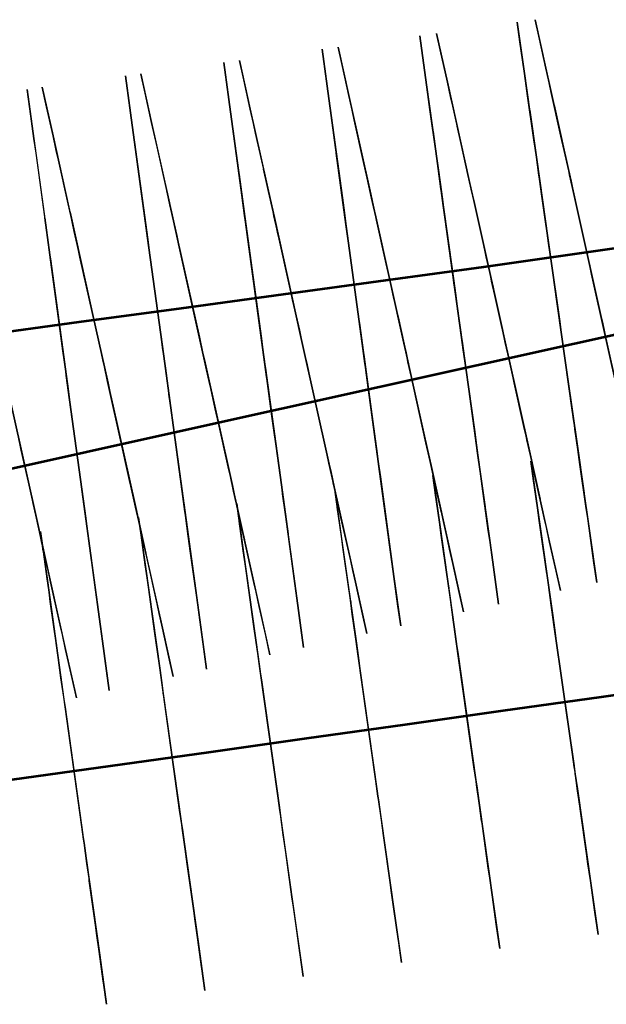
# Model space of a CAD drawing. Units: feet. Extents: x 0 to 488, y -2 to 111.
# Drawn here: x 138 to 144, y 12 to 22 of the extents above; entities that cross this region are included whole.
import ezdxf

# ---------------------------------------------------------------- set-up
doc = ezdxf.new("R2010")
doc.units = ezdxf.units.FT
doc.header["$MEASUREMENT"] = 0
for name, color, linetype, lineweight in [('1', 7, 'Continuous', 0), ('11', 7, 'Continuous', 0), ('2', 7, 'Continuous', 0), ('5', 7, 'Continuous', 0), ('7', 7, 'Continuous', 0)]:
    doc.layers.add(name, color=color, linetype=linetype, lineweight=lineweight)
doc.layers.add('BS-TR-N-Gleisstrang-LinieGeometrie', color=7, linetype='Continuous')

msp = doc.modelspace()

# ---------------------------------------------------------------- linework, layer by layer
at = {"layer": '1', "color": 1, "lineweight": 25, "true_color": 0xff0000}
for points in [[(143.6583, 20.2274, 0.7016), (143.841, 18.9403, 0.7016), (143.841, 18.9403, 0.6236), (143.8529, 18.8562, 0.6236), (143.8529, 18.8562, 0.6616), (143.874, 18.7077, 0.6616), (144.0166, 17.7027, 0.6616), (144.0166, 17.7027, 1.0816), (144.0869, 17.2077, 1.0816), (144.0869, 17.2077, 3.0816), (144.0588, 17.4057, 3.0816), (144.0588, 17.4057, 4.1316), (144.0166, 17.7027, 4.1316), (144.0166, 17.7027, 4.1316), (143.9955, 17.8512, 5.0116), (143.9815, 17.9502, 5.2116), (143.9183, 18.3958, 5.3686), (143.9183, 18.3958, 6.5616), (143.8972, 18.5443, 6.8216), (143.868, 18.7502, 6.9416), (143.8621, 18.7918, 6.9526), (143.8621, 18.7918, 7.3116), (143.841, 18.9403, 7.4616), (143.6583, 20.2274, 7.4616), (143.6372, 20.3759, 7.3116), (143.6372, 20.3759, 6.9526), (143.6313, 20.4175, 6.9416), (143.6021, 20.6235, 6.8216), (143.581, 20.772, 6.5616), (143.581, 20.772, 5.3686), (143.5178, 21.2175, 5.2116), (143.5038, 21.3165, 5.0116), (143.4827, 21.465, 4.1316), (143.4827, 21.465, 4.1316), (143.4405, 21.7621, 4.1316), (143.4405, 21.7621, 3.0816), (143.4124, 21.9601, 3.0816), (143.4124, 21.9601, 1.0816), (143.4827, 21.465, 1.0816), (143.4827, 21.465, 0.6616), (143.6253, 20.4601, 0.6616), (143.6464, 20.3116, 0.6616), (143.6464, 20.3116, 0.6236), (143.6583, 20.2274, 0.6236), (143.6583, 20.2274, 0.7016)], [(142.6702, 20.0889, 0.6977), (142.8485, 18.8012, 0.6977), (142.8485, 18.8012, 0.6197), (142.8602, 18.717, 0.6197), (142.8602, 18.717, 0.6577), (142.8808, 18.5684, 0.6577), (143.02, 17.563, 0.6577), (143.02, 17.563, 1.0777), (143.0887, 17.0677, 1.0777), (143.0887, 17.0677, 3.0777), (143.0612, 17.2658, 3.0777), (143.0612, 17.2658, 4.1277), (143.02, 17.563, 4.1277), (143.02, 17.563, 4.1277), (142.9995, 17.7116, 5.0077), (142.9857, 17.8106, 5.2077), (142.924, 18.2564, 5.3647), (142.924, 18.2564, 6.5577), (142.9034, 18.4049, 6.8177), (142.8749, 18.611, 6.9377), (142.8691, 18.6526, 6.9487), (142.8691, 18.6526, 7.3077), (142.8485, 18.8012, 7.4577), (142.6702, 20.0889, 7.4577), (142.6496, 20.2374, 7.3077), (142.6496, 20.2374, 6.9487), (142.6438, 20.2791, 6.9377), (142.6153, 20.4851, 6.8177), (142.5947, 20.6337, 6.5577), (142.5947, 20.6337, 5.3647), (142.5329, 21.0794, 5.2077), (142.5192, 21.1785, 5.0077), (142.4986, 21.327, 4.1277), (142.4986, 21.327, 4.1277), (142.4575, 21.6242, 4.1277), (142.4575, 21.6242, 3.0777), (142.43, 21.8223, 3.0777), (142.43, 21.8223, 1.0777), (142.4986, 21.327, 1.0777), (142.4986, 21.327, 0.6577), (142.6379, 20.3216, 0.6577), (142.6585, 20.1731, 0.6577), (142.6585, 20.1731, 0.6197), (142.6702, 20.0889, 0.6197), (142.6702, 20.0889, 0.6977)], [(141.6809, 19.9533, 0.6938), (141.8563, 18.6652, 0.6938), (141.8563, 18.6652, 0.6158), (141.8678, 18.581, 0.6158), (141.8678, 18.581, 0.6538), (141.888, 18.4324, 0.6538), (142.025, 17.4267, 0.6538), (142.025, 17.4267, 1.0738), (142.0925, 16.9312, 1.0738), (142.0925, 16.9312, 3.0738), (142.0655, 17.1294, 3.0738), (142.0655, 17.1294, 4.1238), (142.025, 17.4267, 4.1238), (142.025, 17.4267, 4.1238), (142.0048, 17.5753, 5.0038), (141.9913, 17.6744, 5.2038), (141.9305, 18.1203, 5.3608), (141.9305, 18.1203, 6.5538), (141.9103, 18.2689, 6.8138), (141.8822, 18.475, 6.9338), (141.8766, 18.5166, 6.9448), (141.8766, 18.5166, 7.3038), (141.8563, 18.6652, 7.4538), (141.6809, 19.9533, 7.4538), (141.6606, 20.102, 7.3038), (141.6606, 20.102, 6.9448), (141.655, 20.1436, 6.9338), (141.6269, 20.3497, 6.8138), (141.6067, 20.4983, 6.5538), (141.6067, 20.4983, 5.3608), (141.5459, 20.9442, 5.2038), (141.5324, 21.0433, 5.0038), (141.5122, 21.1919, 4.1238), (141.5122, 21.1919, 4.1238), (141.4717, 21.4892, 4.1238), (141.4717, 21.4892, 3.0738), (141.4447, 21.6873, 3.0738), (141.4447, 21.6873, 1.0738), (141.5122, 21.1919, 1.0738), (141.5122, 21.1919, 0.6538), (141.6492, 20.1862, 0.6538), (141.6694, 20.0376, 0.6538), (141.6694, 20.0376, 0.6158), (141.6809, 19.9533, 0.6158), (141.6809, 19.9533, 0.6938)], [(140.69, 19.8184, 0.6898), (140.8655, 18.5303, 0.6898), (140.8655, 18.5303, 0.6118), (140.8769, 18.4461, 0.6118), (140.8769, 18.4461, 0.6498), (140.8972, 18.2974, 0.6498), (141.0342, 17.2917, 0.6498), (141.0342, 17.2917, 1.0698), (141.1016, 16.7963, 1.0698), (141.1016, 16.7963, 3.0698), (141.0747, 16.9945, 3.0698), (141.0747, 16.9945, 4.1198), (141.0342, 17.2917, 4.1198), (141.0342, 17.2917, 4.1198), (141.0139, 17.4403, 4.9998), (141.0004, 17.5394, 5.1998), (140.9397, 17.9853, 5.3568), (140.9397, 17.9853, 6.5498), (140.9195, 18.1339, 6.8098), (140.8914, 18.34, 6.9298), (140.8857, 18.3817, 6.9408), (140.8857, 18.3817, 7.2998), (140.8655, 18.5303, 7.4498), (140.69, 19.8184, 7.4498), (140.6698, 19.967, 7.2998), (140.6698, 19.967, 6.9408), (140.6641, 20.0086, 6.9298), (140.636, 20.2147, 6.8098), (140.6158, 20.3634, 6.5498), (140.6158, 20.3634, 5.3568), (140.5551, 20.8092, 5.1998), (140.5416, 20.9083, 4.9998), (140.5213, 21.057, 4.1198), (140.5213, 21.057, 4.1198), (140.4808, 21.3542, 4.1198), (140.4808, 21.3542, 3.0698), (140.4539, 21.5524, 3.0698), (140.4539, 21.5524, 1.0698), (140.5213, 21.057, 1.0698), (140.5213, 21.057, 0.6498), (140.6583, 20.0512, 0.6498), (140.6786, 19.9026, 0.6498), (140.6786, 19.9026, 0.6118), (140.69, 19.8184, 0.6118), (140.69, 19.8184, 0.6898)], [(139.6992, 19.6834, 0.6858), (139.8746, 18.3953, 0.6858), (139.8746, 18.3953, 0.6078), (139.8861, 18.3111, 0.6078), (139.8861, 18.3111, 0.6458), (139.9063, 18.1625, 0.6458), (140.0433, 17.1568, 0.6458), (140.0433, 17.1568, 1.0658), (140.1108, 16.6613, 1.0658), (140.1108, 16.6613, 3.0658), (140.0838, 16.8595, 3.0658), (140.0838, 16.8595, 4.1158), (140.0433, 17.1568, 4.1158), (140.0433, 17.1568, 4.1158), (140.0231, 17.3054, 4.9958), (140.0096, 17.4045, 5.1958), (139.9488, 17.8504, 5.3528), (139.9488, 17.8504, 6.5458), (139.9286, 17.999, 6.8058), (139.9005, 18.2051, 6.9258), (139.8949, 18.2467, 6.9368), (139.8949, 18.2467, 7.2958), (139.8746, 18.3953, 7.4458), (139.6992, 19.6834, 7.4458), (139.6789, 19.8321, 7.2958), (139.6789, 19.8321, 6.9368), (139.6733, 19.8737, 6.9258), (139.6452, 20.0798, 6.8058), (139.625, 20.2284, 6.5458), (139.625, 20.2284, 5.3528), (139.5642, 20.6743, 5.1958), (139.5507, 20.7734, 4.9958), (139.5305, 20.922, 4.1158), (139.5305, 20.922, 4.1158), (139.49, 21.2192, 4.1158), (139.49, 21.2192, 3.0658), (139.463, 21.4174, 3.0658), (139.463, 21.4174, 1.0658), (139.5305, 20.922, 1.0658), (139.5305, 20.922, 0.6458), (139.6675, 19.9163, 0.6458), (139.6877, 19.7676, 0.6458), (139.6877, 19.7676, 0.6078), (139.6992, 19.6834, 0.6078), (139.6992, 19.6834, 0.6858)], [(138.7083, 19.5485, 0.6818), (138.8838, 18.2604, 0.6818), (138.8838, 18.2604, 0.6038), (138.8952, 18.1761, 0.6038), (138.8952, 18.1761, 0.6418), (138.9155, 18.0275, 0.6418), (139.0525, 17.0218, 0.6418), (139.0525, 17.0218, 1.0618), (139.1199, 16.5264, 1.0618), (139.1199, 16.5264, 3.0618), (139.093, 16.7245, 3.0618), (139.093, 16.7245, 4.1118), (139.0525, 17.0218, 4.1118), (139.0525, 17.0218, 4.1118), (139.0322, 17.1704, 4.9918), (139.0187, 17.2695, 5.1918), (138.958, 17.7154, 5.3488), (138.958, 17.7154, 6.5418), (138.9378, 17.864, 6.8018), (138.9097, 18.0701, 6.9218), (138.904, 18.1117, 6.9328), (138.904, 18.1117, 7.2918), (138.8838, 18.2604, 7.4418), (138.7083, 19.5485, 7.4418), (138.6881, 19.6971, 7.2918), (138.6881, 19.6971, 6.9328), (138.6824, 19.7387, 6.9218), (138.6543, 19.9448, 6.8018), (138.6341, 20.0934, 6.5418), (138.6341, 20.0934, 5.3488), (138.5734, 20.5393, 5.1918), (138.5599, 20.6384, 4.9918), (138.5396, 20.787, 4.1118), (138.5396, 20.787, 4.1118), (138.4991, 21.0843, 4.1118), (138.4991, 21.0843, 3.0618), (138.4722, 21.2825, 3.0618), (138.4722, 21.2825, 1.0618), (138.5396, 20.787, 1.0618), (138.5396, 20.787, 0.6418), (138.6766, 19.7813, 0.6418), (138.6969, 19.6327, 0.6418), (138.6969, 19.6327, 0.6038), (138.7083, 19.5485, 0.6038), (138.7083, 19.5485, 0.6818)]]:
    msp.add_polyline3d(points, close=True, dxfattribs=at)
at = {"layer": '11', "color": 1, "lineweight": 25, "true_color": 0xff0000}
for points in [[(144.3432, 18.6079, 6.8229), (144.298, 18.8116, 6.9429), (144.2889, 18.8527, 6.9539), (144.2889, 18.8527, 7.3129), (144.2562, 18.9996, 7.4629), (143.9736, 20.2724, 7.4629), (143.941, 20.4192, 7.3129), (143.941, 20.4192, 6.9539), (143.9319, 20.4603, 6.9429), (143.8866, 20.664, 6.8229), (143.854, 20.8108, 6.5629), (143.854, 20.8108, 5.3699), (143.7562, 21.2514, 5.2129), (143.7345, 21.3493, 5.0129), (143.7018, 21.4962, 4.1329), (143.7018, 21.4962, 4.1329), (143.6366, 21.7899, 4.1329), (143.6366, 21.7899, 3.0829), (143.5931, 21.9857, 3.0829), (143.5931, 21.9857, 1.0829), (143.7018, 21.4962, 1.0829), (143.7018, 21.4962, 0.6629), (143.9225, 20.5024, 0.6629), (143.9551, 20.3556, 0.6629), (143.9551, 20.3556, 0.6249), (143.9736, 20.2724, 0.6249), (143.9736, 20.2724, 0.7029)], [(142.9804, 20.132, 0.6992), (143.2631, 18.8589, 0.6992), (143.2631, 18.8589, 0.6212), (143.2816, 18.7756, 0.6212), (143.2816, 18.7756, 0.6592), (143.3142, 18.6287, 0.6592), (143.5349, 17.6347, 0.6592), (143.5349, 17.6347, 1.0792), (143.6437, 17.1451, 1.0792), (143.6437, 17.1451, 3.0792), (143.6002, 17.3409, 3.0792), (143.6002, 17.3409, 4.1292), (143.5349, 17.6347, 4.1292), (143.5349, 17.6347, 4.1292), (143.5023, 17.7816, 5.0092), (143.4806, 17.8796, 5.2092), (143.3827, 18.3203, 5.3662), (143.3827, 18.3203, 6.5592), (143.3501, 18.4672, 6.8192), (143.3049, 18.6709, 6.9392), (143.2957, 18.712, 6.9502), (143.2957, 18.712, 7.3092), (143.2631, 18.8589, 7.4592), (142.9804, 20.132, 7.4592), (142.9478, 20.2789, 7.3092), (142.9478, 20.2789, 6.9502), (142.9387, 20.32, 6.9392), (142.8934, 20.5237, 6.8192), (142.8608, 20.6706, 6.5592), (142.8608, 20.6706, 5.3662), (142.7629, 21.1113, 5.2092), (142.7412, 21.2093, 5.0092), (142.7086, 21.3562, 4.1292), (142.7086, 21.3562, 4.1292), (142.6433, 21.65, 4.1292), (142.6433, 21.65, 3.0792), (142.5998, 21.8458, 3.0792), (142.5998, 21.8458, 1.0792), (142.7086, 21.3562, 1.0792), (142.7086, 21.3562, 0.6592), (142.9293, 20.3622, 0.6592), (142.9619, 20.2153, 0.6592), (142.9619, 20.2153, 0.6212), (142.9804, 20.132, 0.6212), (142.9804, 20.132, 0.6992)], [(141.9865, 19.995, 0.6952), (142.2693, 18.7215, 0.6952), (142.2693, 18.7215, 0.6172), (142.2878, 18.6382, 0.6172), (142.2878, 18.6382, 0.6552), (142.3204, 18.4913, 0.6552), (142.5412, 17.497, 0.6552), (142.5412, 17.497, 1.0752), (142.6499, 17.0072, 1.0752), (142.6499, 17.0072, 3.0752), (142.6064, 17.2031, 3.0752), (142.6064, 17.2031, 4.1252), (142.5412, 17.497, 4.1252), (142.5412, 17.497, 4.1252), (142.5085, 17.6439, 5.0052), (142.4868, 17.7419, 5.2052), (142.3889, 18.1827, 5.3622), (142.3889, 18.1827, 6.5552), (142.3563, 18.3297, 6.8152), (142.311, 18.5334, 6.9352), (142.3019, 18.5746, 6.9462), (142.3019, 18.5746, 7.3052), (142.2693, 18.7215, 7.4552), (141.9865, 19.995, 7.4552), (141.9538, 20.1419, 7.3052), (141.9538, 20.1419, 6.9462), (141.9447, 20.183, 6.9352), (141.8995, 20.3868, 6.8152), (141.8668, 20.5337, 6.5552), (141.8668, 20.5337, 5.3622), (141.769, 20.9746, 5.2052), (141.7472, 21.0725, 5.0052), (141.7146, 21.2195, 4.1252), (141.7146, 21.2195, 4.1252), (141.6493, 21.5133, 4.1252), (141.6493, 21.5133, 3.0752), (141.6058, 21.7093, 3.0752), (141.6058, 21.7093, 1.0752), (141.7146, 21.2195, 1.0752), (141.7146, 21.2195, 0.6552), (141.9354, 20.2252, 0.6552), (141.968, 20.0782, 0.6552), (141.968, 20.0782, 0.6172), (141.9865, 19.995, 0.6172), (141.9865, 19.995, 0.6952)], [(140.9922, 19.8595, 0.6912), (141.275, 18.5861, 0.6912), (141.275, 18.5861, 0.6132), (141.2935, 18.5028, 0.6132), (141.2935, 18.5028, 0.6512), (141.3261, 18.3558, 0.6512), (141.5469, 17.3615, 0.6512), (141.5469, 17.3615, 1.0712), (141.6557, 16.8717, 1.0712), (141.6557, 16.8717, 3.0712), (141.6122, 17.0677, 3.0712), (141.6122, 17.0677, 4.1212), (141.5469, 17.3615, 4.1212), (141.5469, 17.3615, 4.1212), (141.5143, 17.5085, 5.0012), (141.4925, 17.6065, 5.2012), (141.3946, 18.0473, 5.3582), (141.3946, 18.0473, 6.5512), (141.362, 18.1942, 6.8112), (141.3167, 18.398, 6.9312), (141.3076, 18.4391, 6.9422), (141.3076, 18.4391, 7.3012), (141.275, 18.5861, 7.4512), (140.9922, 19.8595, 7.4512), (140.9596, 20.0065, 7.3012), (140.9596, 20.0065, 6.9422), (140.9504, 20.0476, 6.9312), (140.9052, 20.2514, 6.8112), (140.8726, 20.3983, 6.5512), (140.8726, 20.3983, 5.3582), (140.7747, 20.8391, 5.2012), (140.7529, 20.9371, 5.0012), (140.7203, 21.084, 4.1212), (140.7203, 21.084, 4.1212), (140.655, 21.3779, 4.1212), (140.655, 21.3779, 3.0712), (140.6115, 21.5738, 3.0712), (140.6115, 21.5738, 1.0712), (140.7203, 21.084, 1.0712), (140.7203, 21.084, 0.6512), (140.9411, 20.0897, 0.6512), (140.9737, 19.9428, 0.6512), (140.9737, 19.9428, 0.6132), (140.9922, 19.8595, 0.6132), (140.9922, 19.8595, 0.6912)], [(139.9979, 19.7241, 0.6872), (140.2807, 18.4506, 0.6872), (140.2807, 18.4506, 0.6092), (140.2992, 18.3674, 0.6092), (140.2992, 18.3674, 0.6472), (140.3318, 18.2204, 0.6472), (140.5526, 17.2261, 0.6472), (140.5526, 17.2261, 1.0672), (140.6614, 16.7363, 1.0672), (140.6614, 16.7363, 3.0672), (140.6179, 16.9322, 3.0672), (140.6179, 16.9322, 4.1172), (140.5526, 17.2261, 4.1172), (140.5526, 17.2261, 4.1172), (140.52, 17.3731, 4.9972), (140.4982, 17.471, 5.1972), (140.4003, 17.9118, 5.3542), (140.4003, 17.9118, 6.5472), (140.3677, 18.0588, 6.8072), (140.3225, 18.2625, 6.9272), (140.3133, 18.3037, 6.9382), (140.3133, 18.3037, 7.2972), (140.2807, 18.4506, 7.4472), (139.9979, 19.7241, 7.4472), (139.9653, 19.8711, 7.2972), (139.9653, 19.8711, 6.9382), (139.9561, 19.9122, 6.9272), (139.9109, 20.116, 6.8072), (139.8783, 20.2629, 6.5472), (139.8783, 20.2629, 5.3542), (139.7804, 20.7037, 5.1972), (139.7586, 20.8017, 4.9972), (139.726, 20.9486, 4.1172), (139.726, 20.9486, 4.1172), (139.6607, 21.2425, 4.1172), (139.6607, 21.2425, 3.0672), (139.6172, 21.4384, 3.0672), (139.6172, 21.4384, 1.0672), (139.726, 20.9486, 1.0672), (139.726, 20.9486, 0.6472), (139.9468, 19.9543, 0.6472), (139.9794, 19.8074, 0.6472), (139.9794, 19.8074, 0.6092), (139.9979, 19.7241, 0.6092), (139.9979, 19.7241, 0.6872)], [(139.0036, 19.5887, 0.6832), (139.2864, 18.3152, 0.6832), (139.2864, 18.3152, 0.6052), (139.3049, 18.2319, 0.6052), (139.3049, 18.2319, 0.6432), (139.3375, 18.085, 0.6432), (139.5583, 17.0907, 0.6432), (139.5583, 17.0907, 1.0632), (139.6671, 16.6009, 1.0632), (139.6671, 16.6009, 3.0632), (139.6236, 16.7968, 3.0632), (139.6236, 16.7968, 4.1132), (139.5583, 17.0907, 4.1132), (139.5583, 17.0907, 4.1132), (139.5257, 17.2376, 4.9932), (139.5039, 17.3356, 5.1932), (139.4061, 17.7764, 5.3502), (139.4061, 17.7764, 6.5432), (139.3734, 17.9234, 6.8032), (139.3282, 18.1271, 6.9232), (139.319, 18.1683, 6.9342), (139.319, 18.1683, 7.2932), (139.2864, 18.3152, 7.4432), (139.0036, 19.5887, 7.4432), (138.971, 19.7356, 7.2932), (138.971, 19.7356, 6.9342), (138.9619, 19.7768, 6.9232), (138.9166, 19.9805, 6.8032), (138.884, 20.1275, 6.5432), (138.884, 20.1275, 5.3502), (138.7861, 20.5683, 5.1932), (138.7643, 20.6663, 4.9932), (138.7317, 20.8132, 4.1132), (138.7317, 20.8132, 4.1132), (138.6665, 21.1071, 4.1132), (138.6665, 21.1071, 3.0632), (138.6229, 21.303, 3.0632), (138.6229, 21.303, 1.0632), (138.7317, 20.8132, 1.0632), (138.7317, 20.8132, 0.6432), (138.9525, 19.8189, 0.6432), (138.9851, 19.672, 0.6432), (138.9851, 19.672, 0.6052), (139.0036, 19.5887, 0.6052), (139.0036, 19.5887, 0.6832)], [(143.9736, 20.2724, 0.7029), (144.2562, 18.9996, 0.7029), (144.2562, 18.9996, 0.6249), (144.2747, 18.9163, 0.6249), (144.2747, 18.9163, 0.6629), (144.3073, 18.7695, 0.6629), (144.528, 17.7757, 0.6629)], [(138.3432, 17.9496, 0.6392), (138.564, 16.9553, 0.6392), (138.564, 16.9553, 1.0592), (138.6728, 16.4655, 1.0592), (138.6728, 16.4655, 3.0592), (138.6293, 16.6614, 3.0592), (138.6293, 16.6614, 4.1092), (138.564, 16.9553, 4.1092), (138.564, 16.9553, 4.1092), (138.5314, 17.1022, 4.9892), (138.5097, 17.2002, 5.1892), (138.4118, 17.641, 5.3462), (138.4118, 17.641, 6.5392), (138.3791, 17.7879, 6.7992)]]:
    msp.add_polyline3d(points, dxfattribs=at)
at = {"layer": '2', "color": 1, "lineweight": 25, "true_color": 0xff0000}
for points in [[(143.8032, 15.741, 0.7181), (143.9859, 14.454, 0.7501), (143.9862, 14.452, 0.6721), (143.9981, 14.3678, 0.6741), (143.998, 14.3688, 0.7121), (144.019, 14.2203, 0.7151), (144.1572, 13.2471, 0.7391), (144.1572, 13.2471, 1.1591), (144.2275, 12.752, 1.1591), (144.2275, 12.752, 3.1591), (144.1956, 12.9768, 3.1591), (144.1923, 12.9995, 4.2161), (144.1503, 13.2956, 4.2091), (144.1503, 13.2956, 4.2091), (144.1261, 13.4659, 5.0851), (144.1115, 13.5688, 5.2821), (144.0477, 14.0183, 5.4281), (144.0436, 14.047, 6.6211), (144.0217, 14.2015, 6.8771), (143.9921, 14.4104, 6.9921), (143.9871, 14.445, 7.0011), (143.9871, 14.445, 7.3421), (143.9661, 14.5936, 7.4921), (143.7833, 15.8806, 7.4921), (143.7623, 16.0292, 7.3421), (143.7623, 16.0292, 6.9661), (143.7555, 16.0767, 6.9521), (143.7267, 16.2796, 6.8271), (143.7065, 16.4222, 6.5641), (143.7105, 16.3935, 5.3711), (143.6479, 16.8351, 5.2031), (143.6345, 16.9291, 5.0011), (143.6164, 17.0569, 4.1171), (143.6164, 17.0569, 4.1171), (143.5742, 17.3539, 4.1101), (143.5773, 17.3321, 3.0671), (143.5492, 17.5301, 3.0671), (143.5492, 17.5301, 1.0671), (143.6195, 17.0351, 1.0671), (143.6195, 17.0351, 0.6471), (143.7703, 15.9727, 0.6731), (143.7914, 15.8242, 0.6761), (143.7915, 15.8232, 0.6381), (143.8034, 15.7391, 0.6401), (143.8032, 15.741, 0.7181)], [(142.8134, 15.6008, 0.7133), (142.9954, 14.3136, 0.7433), (142.9957, 14.3116, 0.6653), (143.0076, 14.2275, 0.6673), (143.0075, 14.2285, 0.7053), (143.0285, 14.0799, 0.7083), (143.1664, 13.1046, 0.7303), (143.1664, 13.1046, 1.1503), (143.2364, 12.6096, 1.1503), (143.2364, 12.6096, 3.1503), (143.2049, 12.8324, 3.1503), (143.2018, 12.8541, 4.2073), (143.1598, 13.1512, 4.2003), (143.1598, 13.1512, 4.2003), (143.136, 13.3195, 5.0773), (143.1214, 13.4225, 5.2743), (143.0579, 13.872, 5.4213), (143.0541, 13.8987, 6.6143), (143.0322, 14.0532, 6.8703), (143.0028, 14.2611, 6.9853), (142.9978, 14.2968, 6.9943), (142.9978, 14.2968, 7.3363), (142.9768, 14.4453, 7.4863), (142.7948, 15.7325, 7.4863), (142.7738, 15.881, 7.3363), (142.7738, 15.881, 6.9613), (142.767, 15.9286, 6.9473), (142.7383, 16.1315, 6.8223), (142.7182, 16.2741, 6.5593), (142.722, 16.2474, 5.3673), (142.6595, 16.689, 5.1993), (142.6461, 16.784, 4.9973), (142.6279, 16.9128, 4.1143), (142.6279, 16.9128, 4.1143), (142.5859, 17.2098, 4.1073), (142.5889, 17.188, 3.0643), (142.5609, 17.3861, 3.0643), (142.5609, 17.3861, 1.0643), (142.6309, 16.891, 1.0643), (142.6309, 16.891, 0.6443), (142.7806, 15.8325, 0.6683), (142.8016, 15.684, 0.6713), (142.8018, 15.683, 0.6333), (142.8137, 15.5988, 0.6353), (142.8134, 15.6008, 0.7133)], [(141.8235, 15.4611, 0.7085), (142.0049, 14.1738, 0.7365), (142.0052, 14.1718, 0.6585), (142.017, 14.0877, 0.6605), (142.0169, 14.0886, 0.6985), (142.0378, 13.9401, 0.7015), (142.1755, 12.9628, 0.7225), (142.1755, 12.9628, 1.1425), (142.2453, 12.4677, 1.1425), (142.2453, 12.4677, 3.1425), (142.214, 12.6895, 3.1425), (142.2113, 12.7093, 4.1985), (142.1694, 13.0063, 4.1925), (142.1694, 13.0063, 4.1925), (142.1458, 13.1737, 5.0685), (142.1313, 13.2767, 5.2665), (142.068, 13.7262, 5.4145), (142.0645, 13.751, 6.6065), (142.0427, 13.9055, 6.8635), (142.0134, 14.1134, 6.9785), (142.0084, 14.1491, 6.9875), (142.0084, 14.1491, 7.3315), (141.9875, 14.2976, 7.4815), (141.8061, 15.5849, 7.4815), (141.7852, 15.7334, 7.3315), (141.7852, 15.7334, 6.9565), (141.7785, 15.7809, 6.9435), (141.7499, 15.9839, 6.8185), (141.7298, 16.1265, 6.5555), (141.7333, 16.1018, 5.3625), (141.6709, 16.5444, 5.1965), (141.6576, 16.6385, 4.9945), (141.6394, 16.7682, 4.1115), (141.6394, 16.7682, 4.1115), (141.5975, 17.0652, 4.1045), (141.6003, 17.0454, 3.0605), (141.5724, 17.2435, 3.0605), (141.5724, 17.2435, 1.0605), (141.6422, 16.7484, 1.0605), (141.6422, 16.7484, 0.6405), (141.7909, 15.6928, 0.6635), (141.8118, 15.5443, 0.6665), (141.812, 15.5433, 0.6285), (141.8238, 15.4591, 0.6305), (141.8235, 15.4611, 0.7085)], [(140.8336, 15.3219, 0.7037), (141.0143, 14.0345, 0.7297), (141.0146, 14.0325, 0.6517), (141.0264, 13.9483, 0.6537), (141.0263, 13.9493, 0.6917), (141.0472, 13.8008, 0.6947), (141.1847, 12.8214, 0.7137), (141.1847, 12.8214, 1.1337), (141.2542, 12.3262, 1.1337), (141.2542, 12.3262, 3.1337), (141.2232, 12.5471, 3.1337), (141.2205, 12.5659, 4.1897), (141.1788, 12.863, 4.1837), (141.1788, 12.863, 4.1837), (141.1556, 13.0284, 5.0607), (141.1411, 13.1313, 5.2587), (141.0782, 13.5799, 5.4067), (141.0748, 13.6037, 6.5997), (141.0533, 13.7572, 6.8567), (141.0239, 13.9662, 6.9727), (141.0189, 14.0018, 6.9807), (141.0189, 14.0018, 7.3257), (140.9981, 14.1503, 7.4757), (140.8173, 15.4377, 7.4757), (140.7965, 15.5863, 7.3257), (140.7965, 15.5863, 6.9527), (140.7899, 15.6328, 6.9387), (140.7613, 15.8368, 6.8147), (140.7411, 15.9804, 6.5517), (140.7445, 15.9566, 5.3587), (140.6823, 16.3993, 5.1927), (140.669, 16.4944, 4.9907), (140.6506, 16.6251, 4.1077), (140.6506, 16.6251, 4.1077), (140.6089, 16.9222, 4.1017), (140.6115, 16.9033, 3.0577), (140.5837, 17.1014, 3.0577), (140.5837, 17.1014, 1.0577), (140.6533, 16.6063, 1.0577), (140.6533, 16.6063, 0.6377), (140.8011, 15.5536, 0.6587), (140.8219, 15.405, 0.6617), (140.8221, 15.4041, 0.6237), (140.8339, 15.3199, 0.6257), (140.8336, 15.3219, 0.7037)], [(139.8436, 15.1831, 0.6979), (140.0237, 13.8956, 0.7239), (140.024, 13.8937, 0.6459), (140.0358, 13.8095, 0.6469), (140.0357, 13.8105, 0.6849), (140.0564, 13.6619, 0.6879), (140.1936, 12.6815, 0.7069), (140.1936, 12.6815, 1.1269), (140.2629, 12.1863, 1.1269), (140.2629, 12.1863, 3.1269), (140.2322, 12.4061, 3.1269), (140.2295, 12.425, 4.1829), (140.188, 12.7221, 4.1769), (140.188, 12.7221, 4.1769), (140.165, 12.8865, 5.0539), (140.1505, 12.9895, 5.2519), (140.0878, 13.4381, 5.3999), (140.0846, 13.4609, 6.5929), (140.0631, 13.6144, 6.8499), (140.0338, 13.8233, 6.9659), (140.0289, 13.859, 6.9749), (140.0289, 13.859, 7.3199), (140.0081, 14.0075, 7.4699), (139.8279, 15.295, 7.4699), (139.8071, 15.4435, 7.3199), (139.8071, 15.4435, 6.9469), (139.8006, 15.4901, 6.9329), (139.7721, 15.6941, 6.8089), (139.752, 15.8377, 6.5469), (139.7551, 15.8149, 5.3539), (139.6932, 16.2576, 5.1879), (139.6799, 16.3527, 4.9859), (139.6615, 16.4844, 4.1039), (139.6615, 16.4844, 4.1039), (139.6199, 16.7815, 4.0979), (139.6225, 16.7627, 3.0529), (139.5948, 16.9608, 3.0529), (139.5948, 16.9608, 1.0529), (139.6641, 16.4656, 1.0529), (139.6641, 16.4656, 0.6329), (139.8111, 15.4148, 0.6539), (139.8319, 15.2663, 0.6569), (139.8321, 15.2653, 0.6189), (139.8438, 15.1811, 0.6199), (139.8436, 15.1831, 0.6979)], [(138.8535, 15.0448, 0.6931), (139.0331, 13.7572, 0.7171), (139.0334, 13.7552, 0.6391), (139.0451, 13.6711, 0.6401), (139.045, 13.672, 0.6781), (139.0657, 13.5235, 0.6811), (139.2026, 12.542, 0.6991), (139.2026, 12.542, 1.1191), (139.2717, 12.0468, 1.1191), (139.2717, 12.0468, 3.1191), (139.2413, 12.2647, 3.1191), (139.2389, 12.2815, 4.1741), (139.1975, 12.5786, 4.1691), (139.1975, 12.5786, 4.1691), (139.1746, 12.743, 5.0461), (139.1603, 12.8451, 5.2441), (139.0977, 13.2937, 5.3931), (139.0947, 13.3155, 6.5861), (139.0734, 13.468, 6.8431), (139.0444, 13.676, 6.9591), (139.0393, 13.7127, 6.9681), (139.0393, 13.7127, 7.3141), (139.0186, 13.8612, 7.4641), (138.839, 15.1487, 7.4641), (138.8182, 15.2973, 7.3141), (138.8182, 15.2973, 6.9421), (138.8117, 15.3439, 6.9291), (138.7833, 15.5479, 6.8051), (138.7632, 15.6915, 6.5421), (138.7661, 15.6707, 5.3501), (138.7044, 16.1134, 5.1851), (138.6911, 16.2085, 4.9831), (138.6726, 16.3412, 4.1001), (138.6726, 16.3412, 4.1001), (138.6312, 16.6383, 4.0951), (138.6335, 16.6215, 3.0501), (138.6059, 16.8196, 3.0501), (138.6059, 16.8196, 1.0501), (138.675, 16.3244, 1.0501), (138.675, 16.3244, 0.6301), (138.8211, 15.2765, 0.6491), (138.8419, 15.1279, 0.6521), (138.842, 15.127, 0.6141), (138.8537, 15.0428, 0.6151), (138.8535, 15.0448, 0.6931)]]:
    msp.add_polyline3d(points, dxfattribs=at)
at = {"layer": '5', "color": 1, "lineweight": 25, "true_color": 0xff0000}
for points in [[(143.7851, 19.3343, 0.7008), (143.9683, 18.0434, 0.7008), (143.9683, 18.0434, 0.6227), (143.9803, 17.959, 0.6227), (143.9803, 17.959, 0.6608), (144.0014, 17.81, 0.6608), (144.1445, 16.802, 0.6608), (144.1445, 16.802, 1.0808), (144.2149, 16.3055, 1.0808), (144.2149, 16.3055, 3.0808), (144.1867, 16.5041, 3.0808), (144.1867, 16.5041, 4.1308), (144.1445, 16.802, 4.1308), (144.1445, 16.802, 4.1308), (144.1233, 16.951, 5.0108), (144.1092, 17.0503, 5.2108), (144.0458, 17.4972, 5.3678), (144.0458, 17.4972, 6.5607), (144.0247, 17.6461, 6.8208), (143.9953, 17.8527, 6.9407), (143.9894, 17.8944, 6.9518), (143.9894, 17.8944, 7.3107), (143.9683, 18.0434, 7.4608), (143.7851, 19.3343, 7.4608), (143.7639, 19.4833, 7.3107), (143.7639, 19.4833, 6.9518), (143.758, 19.525, 6.9407), (143.7287, 19.7316, 6.8208), (143.7076, 19.8805, 6.5607), (143.7076, 19.8805, 5.3678), (143.6441, 20.3274, 5.2108), (143.63, 20.4267, 5.0108), (143.6089, 20.5757, 4.1308), (143.6089, 20.5757, 4.1308), (143.5666, 20.8736, 4.1308), (143.5666, 20.8736, 3.0808), (143.5384, 21.0722, 3.0808), (143.5384, 21.0722, 1.0808), (143.6089, 20.5757, 1.0808), (143.6089, 20.5757, 0.6608), (143.7519, 19.5677, 0.6608), (143.7731, 19.4188, 0.6608), (143.7731, 19.4188, 0.6227), (143.7851, 19.3343, 0.6227), (143.7851, 19.3343, 0.7008)], [(142.8048, 19.1167, 0.6971), (142.9838, 17.8247, 0.6971), (142.9838, 17.8247, 0.6191), (142.9955, 17.7403, 0.6191), (142.9955, 17.7403, 0.6571), (143.0161, 17.5912, 0.6571), (143.1559, 16.5825, 0.6571), (143.1559, 16.5825, 1.0771), (143.2247, 16.0856, 1.0771), (143.2247, 16.0856, 3.0771), (143.1972, 16.2844, 3.0771), (143.1972, 16.2844, 4.1271), (143.1559, 16.5825, 4.1271), (143.1559, 16.5825, 4.1271), (143.1352, 16.7316, 5.0071), (143.1214, 16.831, 5.2071), (143.0595, 17.2782, 5.3641), (143.0595, 17.2782, 6.5571), (143.0389, 17.4272, 6.8171), (143.0102, 17.6339, 6.9371), (143.0044, 17.6757, 6.9481), (143.0044, 17.6757, 7.3071), (142.9838, 17.8247, 7.4571), (142.8048, 19.1167, 7.4571), (142.7842, 19.2657, 7.3071), (142.7842, 19.2657, 6.9481), (142.7784, 19.3075, 6.9371), (142.7498, 19.5142, 6.8171), (142.7291, 19.6633, 6.5571), (142.7291, 19.6633, 5.3641), (142.6672, 20.1105, 5.2071), (142.6534, 20.2098, 5.0071), (142.6328, 20.3589, 4.1271), (142.6328, 20.3589, 4.1271), (142.5915, 20.657, 4.1271), (142.5915, 20.657, 3.0771), (142.5639, 20.8558, 3.0771), (142.5639, 20.8558, 1.0771), (142.6328, 20.3589, 1.0771), (142.6328, 20.3589, 0.6571), (142.7725, 19.3502, 0.6571), (142.7931, 19.2011, 0.6571), (142.7931, 19.2011, 0.6191), (142.8048, 19.1167, 0.6191), (142.8048, 19.1167, 0.6971)], [(141.8245, 18.899, 0.6933), (142.0005, 17.6064, 0.6933), (142.0005, 17.6064, 0.6153), (142.012, 17.5219, 0.6153), (142.012, 17.5219, 0.6533), (142.0324, 17.3727, 0.6533), (142.1698, 16.3635, 0.6533), (142.1698, 16.3635, 1.0733), (142.2375, 15.8664, 1.0733), (142.2375, 15.8664, 3.0733), (142.2104, 16.0653, 3.0733), (142.2104, 16.0653, 4.1233), (142.1698, 16.3635, 4.1233), (142.1698, 16.3635, 4.1233), (142.1495, 16.5127, 5.0033), (142.136, 16.6121, 5.2033), (142.075, 17.0595, 5.3603), (142.075, 17.0595, 6.5533), (142.0547, 17.2087, 6.8133), (142.0265, 17.4155, 6.9333), (142.0209, 17.4573, 6.9443), (142.0209, 17.4573, 7.3033), (142.0005, 17.6064, 7.4533), (141.8245, 18.899, 7.4533), (141.8042, 19.0481, 7.3033), (141.8042, 19.0481, 6.9443), (141.7985, 19.0899, 6.9333), (141.7703, 19.2967, 6.8133), (141.75, 19.4458, 6.5533), (141.75, 19.4458, 5.3603), (141.6891, 19.8933, 5.2033), (141.6755, 19.9927, 5.0033), (141.6552, 20.1418, 4.1233), (141.6552, 20.1418, 4.1233), (141.6146, 20.4401, 4.1233), (141.6146, 20.4401, 3.0733), (141.5875, 20.639, 3.0733), (141.5875, 20.639, 1.0733), (141.6552, 20.1418, 1.0733), (141.6552, 20.1418, 0.6533), (141.7927, 19.1326, 0.6533), (141.813, 18.9835, 0.6533), (141.813, 18.9835, 0.6153), (141.8245, 18.899, 0.6153), (141.8245, 18.899, 0.6933)], [(140.8449, 18.6815, 0.6893), (141.0209, 17.3889, 0.6893), (141.0209, 17.3889, 0.6113), (141.0324, 17.3044, 0.6113), (141.0324, 17.3044, 0.6493), (141.0528, 17.1552, 0.6493), (141.1902, 16.146, 0.6493), (141.1902, 16.146, 1.0693), (141.2579, 15.6489, 1.0693), (141.2579, 15.6489, 3.0693), (141.2308, 15.8477, 3.0693), (141.2308, 15.8477, 4.1193), (141.1902, 16.146, 4.1193), (141.1902, 16.146, 4.1193), (141.1699, 16.2952, 4.9993), (141.1564, 16.3946, 5.1993), (141.0954, 16.842, 5.3563), (141.0954, 16.842, 6.5493), (141.0751, 16.9912, 6.8093), (141.0469, 17.198, 6.9293), (141.0412, 17.2397, 6.9403), (141.0412, 17.2397, 7.2993), (141.0209, 17.3889, 7.4493), (140.8449, 18.6815, 7.4493), (140.8246, 18.8306, 7.2993), (140.8246, 18.8306, 6.9403), (140.8189, 18.8724, 6.9293), (140.7907, 19.0792, 6.8093), (140.7704, 19.2283, 6.5493), (140.7704, 19.2283, 5.3563), (140.7095, 19.6757, 5.1993), (140.6959, 19.7752, 4.9993), (140.6756, 19.9243, 4.1193), (140.6756, 19.9243, 4.1193), (140.635, 20.2226, 4.1193), (140.635, 20.2226, 3.0693), (140.6079, 20.4215, 3.0693), (140.6079, 20.4215, 1.0693), (140.6756, 19.9243, 1.0693), (140.6756, 19.9243, 0.6493), (140.8131, 18.9151, 0.6493), (140.8334, 18.766, 0.6493), (140.8334, 18.766, 0.6113), (140.8449, 18.6815, 0.6113), (140.8449, 18.6815, 0.6893)], [(139.8653, 18.4639, 0.6853), (140.0413, 17.1713, 0.6853), (140.0413, 17.1713, 0.6073), (140.0528, 17.0868, 0.6073), (140.0528, 17.0868, 0.6453), (140.0732, 16.9377, 0.6453), (140.2106, 15.9285, 0.6453), (140.2106, 15.9285, 1.0653), (140.2783, 15.4313, 1.0653), (140.2783, 15.4313, 3.0653), (140.2512, 15.6302, 3.0653), (140.2512, 15.6302, 4.1153), (140.2106, 15.9285, 4.1153), (140.2106, 15.9285, 4.1153), (140.1903, 16.0776, 4.9953), (140.1768, 16.1771, 5.1953), (140.1158, 16.6245, 5.3523), (140.1158, 16.6245, 6.5453), (140.0955, 16.7736, 6.8053), (140.0673, 16.9804, 6.9253), (140.0616, 17.0222, 6.9363), (140.0616, 17.0222, 7.2953), (140.0413, 17.1713, 7.4453), (139.8653, 18.4639, 7.4453), (139.845, 18.6131, 7.2953), (139.845, 18.6131, 6.9363), (139.8393, 18.6548, 6.9253), (139.8111, 18.8616, 6.8053), (139.7908, 19.0108, 6.5453), (139.7908, 19.0108, 5.3523), (139.7299, 19.4582, 5.1953), (139.7163, 19.5576, 4.9953), (139.696, 19.7068, 4.1153), (139.696, 19.7068, 4.1153), (139.6554, 20.0051, 4.1153), (139.6554, 20.0051, 3.0653), (139.6283, 20.2039, 3.0653), (139.6283, 20.2039, 1.0653), (139.696, 19.7068, 1.0653), (139.696, 19.7068, 0.6453), (139.8335, 18.6976, 0.6453), (139.8538, 18.5484, 0.6453), (139.8538, 18.5484, 0.6073), (139.8653, 18.4639, 0.6073), (139.8653, 18.4639, 0.6853)], [(138.8857, 18.2464, 0.6813), (139.0617, 16.9538, 0.6813), (139.0617, 16.9538, 0.6033), (139.0732, 16.8693, 0.6033), (139.0732, 16.8693, 0.6413), (139.0936, 16.7202, 0.6413), (139.231, 15.711, 0.6413), (139.231, 15.711, 1.0613), (139.2987, 15.2138, 1.0613), (139.2987, 15.2138, 3.0613), (139.2716, 15.4127, 3.0613), (139.2716, 15.4127, 4.1113), (139.231, 15.711, 4.1113), (139.231, 15.711, 4.1113), (139.2107, 15.8601, 4.9913), (139.1972, 15.9595, 5.1913), (139.1362, 16.407, 5.3483), (139.1362, 16.407, 6.5413), (139.1159, 16.5561, 6.8013), (139.0877, 16.7629, 6.9213), (139.082, 16.8047, 6.9323), (139.082, 16.8047, 7.2913), (139.0617, 16.9538, 7.4413), (138.8857, 18.2464, 7.4413), (138.8654, 18.3955, 7.2913), (138.8654, 18.3955, 6.9323), (138.8597, 18.4373, 6.9213), (138.8315, 18.6441, 6.8013), (138.8112, 18.7932, 6.5413), (138.8112, 18.7932, 5.3483), (138.7502, 19.2407, 5.1913), (138.7367, 19.3401, 4.9913), (138.7164, 19.4892, 4.1113), (138.7164, 19.4892, 4.1113), (138.6758, 19.7875, 4.1113), (138.6758, 19.7875, 3.0613), (138.6487, 19.9864, 3.0613), (138.6487, 19.9864, 1.0613), (138.7164, 19.4892, 1.0613), (138.7164, 19.4892, 0.6413), (138.8538, 18.48, 0.6413), (138.8742, 18.3309, 0.6413), (138.8742, 18.3309, 0.6033), (138.8857, 18.2464, 0.6033), (138.8857, 18.2464, 0.6813)]]:
    msp.add_polyline3d(points, dxfattribs=at)
at = {"layer": '7', "color": 1, "lineweight": 25, "true_color": 0xff0000}
for points in [[(144.4451, 18.1492, 7.4623), (144.1633, 19.4183, 7.4623), (144.1307, 19.5648, 7.3123), (144.1307, 19.5648, 6.9533), (144.1216, 19.6058, 6.9423), (144.0765, 19.8088, 6.8223), (144.044, 19.9552, 6.5623), (144.044, 19.9552, 5.3693), (143.9465, 20.3945, 5.2123), (143.9248, 20.4922, 5.0123), (143.8923, 20.6386, 4.1323), (143.8923, 20.6386, 4.1323), (143.8272, 20.9315, 4.1323), (143.8272, 20.9315, 3.0823), (143.7839, 21.1267, 3.0823), (143.7839, 21.1267, 1.0823), (143.8923, 20.6386, 1.0823), (143.8923, 20.6386, 0.6623), (144.1123, 19.6477, 0.6623), (144.1448, 19.5013, 0.6623), (144.1448, 19.5013, 0.6243), (144.1633, 19.4183, 0.6243), (144.1633, 19.4183, 0.7023)], [(143.187, 19.2015, 0.6987), (143.4688, 17.9325, 0.6987), (143.4688, 17.9325, 0.6207), (143.4873, 17.8495, 0.6207), (143.4873, 17.8495, 0.6587), (143.5198, 17.703, 0.6587), (143.7398, 16.7122, 0.6587), (143.7398, 16.7122, 1.0787), (143.8482, 16.2241, 1.0787), (143.8482, 16.2241, 3.0787), (143.8048, 16.4193, 3.0787), (143.8048, 16.4193, 4.1287), (143.7398, 16.7122, 4.1287), (143.7398, 16.7122, 4.1287), (143.7073, 16.8586, 5.0087), (143.6856, 16.9562, 5.2087), (143.5881, 17.3955, 5.3657), (143.5881, 17.3955, 6.5587), (143.5555, 17.542, 6.8187), (143.5105, 17.745, 6.9387), (143.5013, 17.786, 6.9497), (143.5013, 17.786, 7.3087), (143.4688, 17.9325, 7.4587), (143.187, 19.2015, 7.4587), (143.1545, 19.348, 7.3087), (143.1545, 19.348, 6.9497), (143.1454, 19.389, 6.9387), (143.1003, 19.592, 6.8187), (143.0678, 19.7385, 6.5587), (143.0678, 19.7385, 5.3657), (142.9702, 20.1778, 5.2087), (142.9486, 20.2754, 5.0087), (142.916, 20.4218, 4.1287), (142.916, 20.4218, 4.1287), (142.851, 20.7147, 4.1287), (142.851, 20.7147, 3.0787), (142.8077, 20.9099, 3.0787), (142.8077, 20.9099, 1.0787), (142.916, 20.4218, 1.0787), (142.916, 20.4218, 0.6587), (143.1361, 19.431, 0.6587), (143.1686, 19.2845, 0.6587), (143.1686, 19.2845, 0.6207), (143.187, 19.2015, 0.6207), (143.187, 19.2015, 0.6987)], [(142.2108, 18.9848, 0.695), (142.4926, 17.7157, 0.695), (142.4926, 17.7157, 0.617), (142.511, 17.6327, 0.617), (142.511, 17.6327, 0.655), (142.5436, 17.4863, 0.655), (142.7636, 16.4954, 0.655), (142.7636, 16.4954, 1.075), (142.872, 16.0073, 1.075), (142.872, 16.0073, 3.075), (142.8286, 16.2025, 3.075), (142.8286, 16.2025, 4.125), (142.7636, 16.4954, 4.125), (142.7636, 16.4954, 4.125), (142.7311, 16.6418, 5.005), (142.7094, 16.7395, 5.205), (142.6118, 17.1788, 5.362), (142.6118, 17.1788, 6.555), (142.5793, 17.3252, 6.815), (142.5342, 17.5282, 6.935), (142.5251, 17.5692, 6.946), (142.5251, 17.5692, 7.305), (142.4926, 17.7157, 7.455), (142.2108, 18.9848, 7.455), (142.1783, 19.1312, 7.305), (142.1783, 19.1312, 6.946), (142.1692, 19.1722, 6.935), (142.1241, 19.3753, 6.815), (142.0916, 19.5217, 6.555), (142.0916, 19.5217, 5.362), (141.994, 19.961, 5.205), (141.9723, 20.0586, 5.005), (141.9398, 20.205, 4.125), (141.9398, 20.205, 4.125), (141.8748, 20.4979, 4.125), (141.8748, 20.4979, 3.075), (141.8314, 20.6932, 3.075), (141.8314, 20.6932, 1.075), (141.9398, 20.205, 1.075), (141.9398, 20.205, 0.655), (142.1599, 19.2142, 0.655), (142.1924, 19.0677, 0.655), (142.1924, 19.0677, 0.617), (142.2108, 18.9848, 0.617), (142.2108, 18.9848, 0.695)], [(141.2346, 18.768, 0.6911), (141.5164, 17.4989, 0.6911), (141.5164, 17.4989, 0.6131), (141.5348, 17.4159, 0.6131), (141.5348, 17.4159, 0.6511), (141.5673, 17.2695, 0.6511), (141.7874, 16.2786, 0.6511), (141.7874, 16.2786, 1.0711), (141.8958, 15.7905, 1.0711), (141.8958, 15.7905, 3.0711), (141.8524, 15.9858, 3.0711), (141.8524, 15.9858, 4.1211), (141.7874, 16.2786, 4.1211), (141.7874, 16.2786, 4.1211), (141.7548, 16.4251, 5.0011), (141.7332, 16.5227, 5.2011), (141.6356, 16.962, 5.3581), (141.6356, 16.962, 6.5511), (141.6031, 17.1084, 6.8111), (141.558, 17.3115, 6.9311), (141.5489, 17.3525, 6.9421), (141.5489, 17.3525, 7.3011), (141.5164, 17.4989, 7.4511), (141.2346, 18.768, 7.4511), (141.2021, 18.9144, 7.3011), (141.2021, 18.9144, 6.9421), (141.193, 18.9554, 6.9311), (141.1479, 19.1585, 6.8111), (141.1154, 19.3049, 6.5511), (141.1154, 19.3049, 5.3581), (141.0178, 19.7442, 5.2011), (140.9961, 19.8418, 5.0011), (140.9636, 19.9883, 4.1211), (140.9636, 19.9883, 4.1211), (140.8986, 20.2811, 4.1211), (140.8986, 20.2811, 3.0711), (140.8552, 20.4764, 3.0711), (140.8552, 20.4764, 1.0711), (140.9636, 19.9883, 1.0711), (140.9636, 19.9883, 0.6511), (141.1836, 18.9974, 0.6511), (141.2162, 18.851, 0.6511), (141.2162, 18.851, 0.6131), (141.2346, 18.768, 0.6131), (141.2346, 18.768, 0.6911)], [(140.2584, 18.5512, 0.6871), (140.5402, 17.2821, 0.6871), (140.5402, 17.2821, 0.6091), (140.5586, 17.1991, 0.6091), (140.5586, 17.1991, 0.6471), (140.5911, 17.0527, 0.6471), (140.8111, 16.0618, 0.6471), (140.8111, 16.0618, 1.0671), (140.9195, 15.5737, 1.0671), (140.9195, 15.5737, 3.0671), (140.8762, 15.769, 3.0671), (140.8762, 15.769, 4.1171), (140.8111, 16.0618, 4.1171), (140.8111, 16.0618, 4.1171), (140.7786, 16.2083, 4.9971), (140.757, 16.3059, 5.1971), (140.6594, 16.7452, 5.3541), (140.6594, 16.7452, 6.5471), (140.6269, 16.8916, 6.8071), (140.5818, 17.0947, 6.9271), (140.5727, 17.1357, 6.9381), (140.5727, 17.1357, 7.2971), (140.5402, 17.2821, 7.4471), (140.2584, 18.5512, 7.4471), (140.2258, 18.6976, 7.2971), (140.2258, 18.6976, 6.9381), (140.2167, 18.7386, 6.9271), (140.1717, 18.9417, 6.8071), (140.1391, 19.0881, 6.5471), (140.1391, 19.0881, 5.3541), (140.0416, 19.5274, 5.1971), (140.0199, 19.625, 4.9971), (139.9874, 19.7715, 4.1171), (139.9874, 19.7715, 4.1171), (139.9224, 20.0643, 4.1171), (139.9224, 20.0643, 3.0671), (139.879, 20.2596, 3.0671), (139.879, 20.2596, 1.0671), (139.9874, 19.7715, 1.0671), (139.9874, 19.7715, 0.6471), (140.2074, 18.7806, 0.6471), (140.2399, 18.6342, 0.6471), (140.2399, 18.6342, 0.6091), (140.2584, 18.5512, 0.6091), (140.2584, 18.5512, 0.6871)], [(139.2821, 18.3344, 0.6831), (139.564, 17.0653, 0.6831), (139.564, 17.0653, 0.6051), (139.5824, 16.9824, 0.6051), (139.5824, 16.9824, 0.6431), (139.6149, 16.8359, 0.6431), (139.8349, 15.8451, 0.6431), (139.8349, 15.8451, 1.0631), (139.9433, 15.357, 1.0631), (139.9433, 15.357, 3.0631), (139.9, 15.5522, 3.0631), (139.9, 15.5522, 4.1131), (139.8349, 15.8451, 4.1131), (139.8349, 15.8451, 4.1131), (139.8024, 15.9915, 4.9931), (139.7807, 16.0891, 5.1931), (139.6832, 16.5284, 5.3501), (139.6832, 16.5284, 6.5431), (139.6507, 16.6749, 6.8031), (139.6056, 16.8779, 6.9231), (139.5965, 16.9189, 6.9341), (139.5965, 16.9189, 7.2931), (139.564, 17.0653, 7.4431), (139.2821, 18.3344, 7.4431), (139.2496, 18.4809, 7.2931), (139.2496, 18.4809, 6.9341), (139.2405, 18.5219, 6.9231), (139.1954, 18.7249, 6.8031), (139.1629, 18.8714, 6.5431), (139.1629, 18.8714, 5.3501), (139.0654, 19.3107, 5.1931), (139.0437, 19.4083, 4.9931), (139.0112, 19.5547, 4.1131), (139.0112, 19.5547, 4.1131), (138.9461, 19.8476, 4.1131), (138.9461, 19.8476, 3.0631), (138.9028, 20.0428, 3.0631), (138.9028, 20.0428, 1.0631), (139.0112, 19.5547, 1.0631), (139.0112, 19.5547, 0.6431), (139.2312, 18.5638, 0.6431), (139.2637, 18.4174, 0.6431), (139.2637, 18.4174, 0.6051), (139.2821, 18.3344, 0.6051), (139.2821, 18.3344, 0.6831)], [(144.1633, 19.4183, 0.7023), (144.4451, 18.1492, 0.7023)], [(138.3059, 18.1177, 0.6791), (138.5877, 16.8486, 0.6791), (138.5877, 16.8486, 0.6011), (138.6062, 16.7656, 0.6011), (138.6062, 16.7656, 0.6391), (138.6387, 16.6192, 0.6391), (138.8587, 15.6283, 0.6391), (138.8587, 15.6283, 1.0591), (138.9671, 15.1402, 1.0591), (138.9671, 15.1402, 3.0591), (138.9237, 15.3354, 3.0591), (138.9237, 15.3354, 4.1091), (138.8587, 15.6283, 4.1091), (138.8587, 15.6283, 4.1091), (138.8262, 15.7747, 4.9891), (138.8045, 15.8723, 5.1891), (138.707, 16.3116, 5.3461), (138.707, 16.3116, 6.5391), (138.6744, 16.4581, 6.7991), (138.6294, 16.6611, 6.9191), (138.6202, 16.7021, 6.9301), (138.6202, 16.7021, 7.2891), (138.5877, 16.8486, 7.4391), (138.3059, 18.1177, 7.4391)]]:
    msp.add_polyline3d(points, dxfattribs=at)
at = {"layer": 'BS-TR-N-Gleisstrang-LinieGeometrie', "color": 1, "lineweight": 53, "true_color": 0xff0000}
for points in [[(149.9769, 20.5344, 0.681), (148.992, 20.3752, 0.6785), (148.0066, 20.2192, 0.6757), (147.0207, 20.0665, 0.6727), (146.0342, 19.9171, 0.6696), (145.0473, 19.7709, 0.6663), (144.0599, 19.6281, 0.6627), (143.0721, 19.4885, 0.659), (142.0837, 19.3522, 0.655), (142.0837, 19.3522, 0.6551), (141.0535, 19.2119, 0.6509), (140.0233, 19.0716, 0.6467), (138.993, 18.9312, 0.6426), (137.9628, 18.7909, 0.6384), (136.9325, 18.6506, 0.6343), (135.9023, 18.5103, 0.6301), (134.872, 18.37, 0.6259), (133.8418, 18.2296, 0.6218)], [(149.8954, 20.0254, 0.6794), (148.9111, 19.8068, 0.6768), (147.9268, 19.5882, 0.674), (146.9424, 19.3696, 0.6711), (145.9581, 19.151, 0.6679), (144.9737, 18.9325, 0.6646), (143.9894, 18.7139, 0.6612), (143.0051, 18.4953, 0.6575), (142.0207, 18.2767, 0.6537), (141.0364, 18.0581, 0.6497), (140.0521, 17.8396, 0.6457), (139.0677, 17.621, 0.6417), (138.0834, 17.4024, 0.6376)], [(150.198, 16.0037, 0.731), (149.2085, 15.8595, 0.7252), (148.2188, 15.716, 0.7194), (147.2291, 15.5732, 0.7136), (146.2393, 15.431, 0.7078), (145.2493, 15.2893, 0.702), (144.2593, 15.1483, 0.6962), (143.2693, 15.0078, 0.6904), (142.2791, 14.8679, 0.6846), (141.2889, 14.7284, 0.6788), (140.2986, 14.5894, 0.673), (139.3082, 14.4509, 0.6672), (138.3178, 14.3128, 0.6614)]]:
    msp.add_polyline3d(points, dxfattribs=at)

doc.saveas('drawing.dxf')
